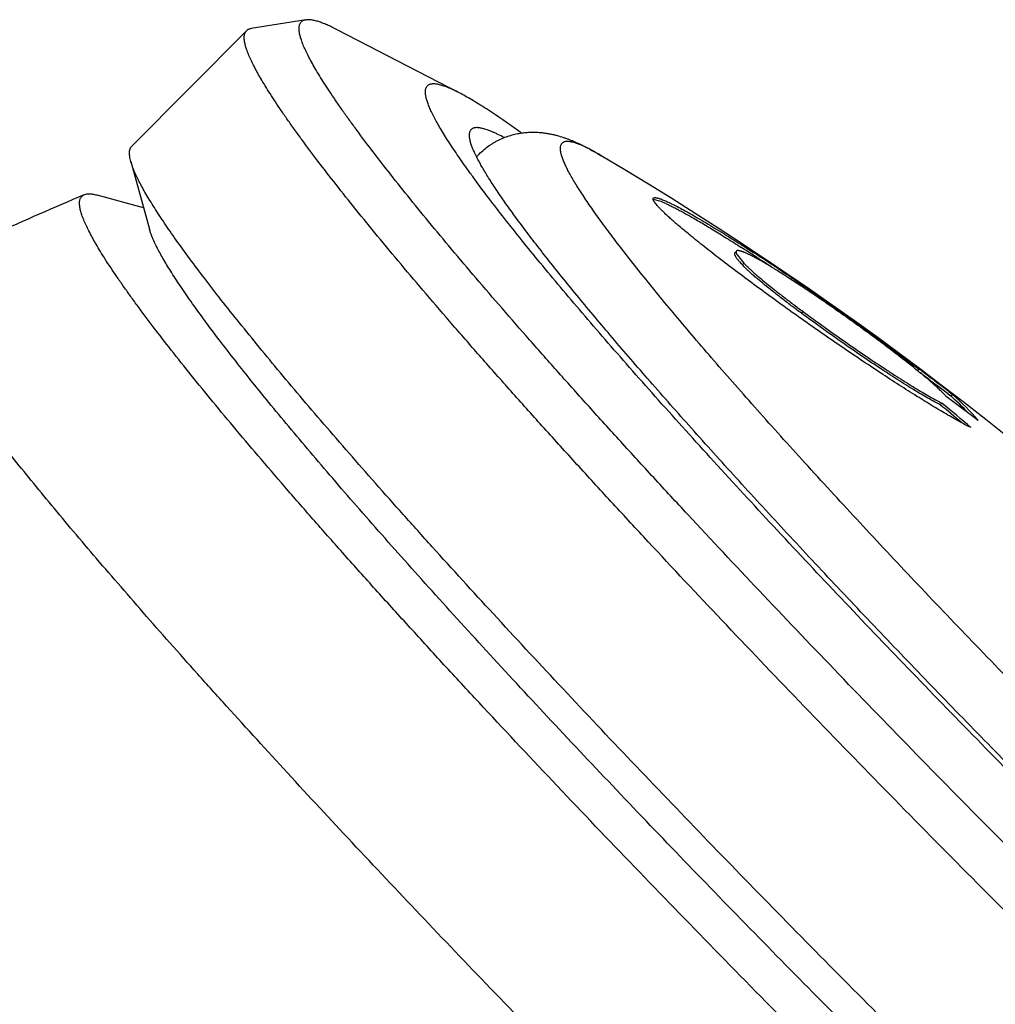
# Model space of a CAD drawing. Units: inches. Extents: x 0 to 11, y 0 to 8.5.
# Drawn here: x 7.6 to 8, y 2.9 to 3.3 of the extents above; entities that cross this region are included whole.
import ezdxf

# ---------------------------------------------------------------- set-up
doc = ezdxf.new("R2010")
doc.units = ezdxf.units.IN
doc.header["$LTSCALE"] = 0.605
doc.header["$MEASUREMENT"] = 0
doc.layers.get('0').update_dxf_attribs({"linetype": 'CONTINUOUS'})

msp = doc.modelspace()

# ---------------------------------------------------------------- linework, layer by layer
at = {"color": 7, "linetype": 'Continuous'}
for p, q in [((7.7345168956, 3.3086566331), (7.7106483014, 3.3048578085)), ((7.658495831000001, 3.2535033908), (7.708625173, 3.3039088593)), ((7.8015044642, 3.2767992136), (7.748244033, 3.3043275371)), ((7.809163138300001, 3.2486857025), (7.8081772691, 3.2507279939)), ((7.658061049500001, 3.2468768873), (7.6662186767, 3.2173226497)), ((7.6377075048, 3.232252853), (7.6366956025, 3.2315830806)), ((7.6636697078, 3.2265572997), (7.6433196177, 3.2320542556)), ((7.8861938483, 3.2303267278), (7.8883870423, 3.2298596311)), ((7.9218173446, 3.2069993622), (7.9225348835, 3.2077208535)), ((7.9225348914, 3.2077208615), (7.922504554600001, 3.2076871444)), ((7.9298987301, 3.2071469761), (7.9300990311, 3.2070169785)), ((7.922963310399999, 3.2059352823), (7.9257610385, 3.2025000326)), ((7.925043919, 3.201778963), (7.9257610385, 3.2025000326)), ((7.946372184099999, 3.1953562798), (7.9468825389, 3.1958694458)), ((7.9509458289, 3.1805737701), (7.9516604173, 3.1812922946)), ((7.9955466829, 3.1603433192), (7.9959826494, 3.1607816872)), ((7.9959826494, 3.1607816872), (8.0023998169, 3.156141117)), ((8.001688655499999, 3.1554260382), (8.0023998169, 3.156141117)), ((8.006696140499999, 3.1516535517), (8.0099305281, 3.1491999418)), ((8.0090343367, 3.1511351008), (8.0106410504, 3.1499143601)), ((8.0146272842, 3.1456131443), (8.0161518026, 3.1444428031)), ((8.0149652634, 3.1453539436), (8.0161518026, 3.1444428031)), ((8.0153374437, 3.1463272086), (8.016861844500001, 3.1451567561)), ((8.0161518026, 3.1444428031), (8.016861844500001, 3.1451567561)), ((8.0115666005, 3.1406124652), (8.0122757009, 3.1413254716))]:
    msp.add_line(p, q, dxfattribs=at)
for centre, radius, start, end in [((7.8329889234, 3.2273652113), 0.0321553201, 135.1568764859, 138.0437170883), ((7.072133254, 1.9158559073), 1.5506700155, 31.0029620986, 59.311771459), ((8.1614633733, 1.982422944), 1.3551365931, 112.7366931285, 116.3480836851), ((7.4925764599, 2.5336680335), 0.8020130964, 57.218325687, 57.4119415245), ((7.4672198609, 2.4942705188), 0.848865216, 57.0149575945, 57.21920729680001), ((7.420734742400001, 2.4227241534), 0.9341866501, 56.3953662642, 57.0124410562), ((7.383295976, 2.3655527436), 1.003521619, 55.8328704876, 56.9832507), ((7.2566578354, 2.1780344708), 1.2297954123, 53.0457040177, 55.85761635830001), ((7.070678859199999, 1.9144232661), 1.5524068939, 52.810580298, 53.1173302328), ((7.0706839572, 1.9144287998), 1.5514006233, 52.89097310530001, 53.0892848575), ((7.0706713919, 1.9144122595), 1.5514213952, 52.5227883599, 52.7410407702), ((7.070667443500001, 1.9144082554), 1.5524257523, 52.5179975393, 52.73610603880001), ((7.1505172778, 1.9800191108), 1.4495845763, 52.7420395466, 53.43279187899999), ((7.939792031100001, 3.0578087664), 0.1154827737, 43.2830868265, 48.6068499873), ((7.9402900858, 3.0583303953), 0.1157672284, 40.6656701386, 48.5910808932), ((7.1795088263, 2.1385467022), 1.3024806843, 49.75287233560001, 50.29571008910001), ((7.179549673099999, 2.1386164516), 1.3034024767, 49.561121582, 50.2911738553)]:
    msp.add_arc(centre, radius, start, end, dxfattribs=at)
for points, knots in [([(8.4603619616, 2.5839069055), (8.460252179600001, 2.5837965189), (8.4600103669, 2.5835911114), (8.4595942345, 2.583341202), (8.4591236252, 2.5831475374), (8.4585992848, 2.5830097377), (8.458021411499999, 2.5829272372), (8.457390017, 2.5828996648), (8.4567050245, 2.582926775), (8.455966364, 2.5830084048), (8.455173997100001, 2.5831444764), (8.4543279253, 2.5833349586), (8.4534281682, 2.5835798157), (8.4521136769, 2.5839925166), (8.4503373072, 2.5846526181), (8.4480576524, 2.5856361934), (8.445566577100001, 2.5868354218), (8.4428654374, 2.5882497827), (8.4399556809, 2.5898786881), (8.4368390305, 2.591721369), (8.4335173148, 2.5937768379), (8.4299925036, 2.5960439433), (8.4262667385, 2.5985214285), (8.4223422484, 2.6012078418), (8.4182213771, 2.6041015885), (8.412320361, 2.6083406077), (8.4044773221, 2.6141520143), (8.3945426607, 2.6217597481), (8.3838892673, 2.6301468234), (8.372542876799999, 2.6392932337), (8.3605308996, 2.6491772121), (8.3478823286, 2.6597750988), (8.334627682899999, 2.6710614743), (8.3207989334, 2.6830092501), (8.3064294308, 2.6955897235), (8.2915538136, 2.7087726313), (8.276207946900001, 2.7225262641), (8.2604288043, 2.7368175223), (8.2385870766, 2.7567959843), (8.2105001066, 2.7828524638), (8.1761054149, 2.815304964), (8.1409410632, 2.8490114596), (8.1053457961, 2.8836475275), (8.0696624788, 2.918879802), (8.034234723500001, 2.9543690462), (7.9994036495, 2.9897735165), (7.965504500800001, 3.0247521843), (7.9328635564, 3.0589680919), (7.9066531853, 3.0869115071), (7.886555045700001, 3.1086431614), (7.872177326599999, 3.1243435625), (7.8583396047, 3.1396136475), (7.8450751824, 3.154416625), (7.832415965599999, 3.168716805), (7.8203924072, 3.1824797153), (7.8090333927, 3.1956721637), (7.798366186, 3.2082623286), (7.7884163736, 3.2202198308), (7.7792077743, 3.2315158079), (7.7707623053, 3.2421229694), (7.763100114199999, 3.2520156908), (7.7572457125, 3.2598266887), (7.7529743423, 3.2657043304), (7.750058002899999, 3.2698092438), (7.7473500725, 3.273718918), (7.7448521587, 3.2774310178), (7.7425657253, 3.2809433223), (7.7404920409, 3.284253697), (7.7386322676, 3.2873601784), (7.736987403200001, 3.2902609432), (7.735558226, 3.2929542729), (7.7343453319, 3.2954387231), (7.7333492491, 3.2977129406), (7.7326793998, 3.2994856576), (7.732259484400001, 3.300797862), (7.7320096885, 3.3016962604), (7.731814561699999, 3.3025412732), (7.7316741396, 3.3033328807), (7.731588453500001, 3.3040710816), (7.731557581000001, 3.3047559148), (7.7315816846, 3.3053874513), (7.731661009500001, 3.305965769), (7.7317959269, 3.3064908585), (7.7319870034, 3.3069625245), (7.7322346232, 3.3073800234), (7.732438699299999, 3.3076229608), (7.7325484812, 3.3077333475)], [0, 0, 0, 0, 0.0004507062, 0.0009135686999999999, 0.0013997679, 0.0019189651, 0.002479104, 0.0030865126, 0.003746136, 0.0044617977, 0.0052364632, 0.0060724447, 0.0069715583, 0.0079352388, 0.0100602625, 0.0124541084, 0.0151206899, 0.0180622356, 0.0212797569, 0.0247735596, 0.0285432132, 0.0325877499, 0.0369059039, 0.0414959217, 0.0463557596, 0.05148319389999999, 0.0625300999, 0.0746136709, 0.0877073743, 0.1017817063, 0.1168044671, 0.1327408232, 0.149553477, 0.167202922, 0.1856475117, 0.2048434929, 0.2247452769, 0.2453055476, 0.2664752666, 0.3104395008, 0.3562182179, 0.403373604, 0.4514543218, 0.5, 0.5485456782, 0.596626396, 0.6437817821, 0.6895604992000001, 0.7335247334, 0.7546944524, 0.7752547231, 0.7951565071, 0.8143524883, 0.832797078, 0.850446523, 0.8672591768000001, 0.8831955329000001, 0.8982182937000001, 0.9122926256999999, 0.9253863291, 0.9374699001000001, 0.9485168061, 0.9536442404000001, 0.9585040783, 0.9630940961, 0.9674122501000001, 0.9714567868, 0.9752264404000001, 0.9787202431, 0.9819377644, 0.9848793101000001, 0.9875458916, 0.9899397375, 0.9920647612000001, 0.9930284417, 0.9939275553, 0.9947635368000001, 0.9955382023, 0.996253864, 0.9969134874, 0.9975208959999999, 0.9980810349, 0.9986002320999999, 0.9990864313, 0.9995492937999999, 1, 1, 1, 1]), ([(7.7345169279, 3.3086566008), (7.7343176118, 3.3086248683), (7.7339364326, 3.3085417427), (7.7334043537, 3.3083443017), (7.732937524700001, 3.3080787848), (7.7326690554, 3.3078545858), (7.7325484812, 3.3077333475)], [0, 0, 0, 0, 0.2740738735, 0.528097325, 0.7678036753, 1, 1, 1, 1]), ([(7.748244044700001, 3.3043275251), (7.7474771975, 3.3047238825), (7.7460008952, 3.3054618661), (7.743853710800001, 3.3064463426), (7.741877253099999, 3.3072568857), (7.7400722914, 3.3078932863), (7.738668628099999, 3.3082908264), (7.737632959299999, 3.3085146366), (7.7369252665, 3.3086329909), (7.736260776799999, 3.3087074839), (7.7354621786, 3.3087466827), (7.7348824939, 3.3087148014), (7.7345169279, 3.3086566008)], [0, 0, 0, 0, 0.1777141821, 0.3397266915, 0.4861913965999999, 0.6173464281000001, 0.7335551942, 0.7862349584999999, 0.8354153844, 0.8812173583, 0.9237920244, 1, 1, 1, 1]), ([(8.4566689444, 2.5599629499), (8.456556111, 2.5598494949), (8.456307576799999, 2.5596383779), (8.4558798776, 2.5593815221), (8.4553961873, 2.5591824744), (8.4548572723, 2.5590408444), (8.4542633365, 2.5589560507), (8.4536143917, 2.558927712), (8.452910359199999, 2.5589555757), (8.4521511669, 2.5590394745), (8.4513367754, 2.5591793283), (8.450467186200001, 2.5593751051), (8.4495424195, 2.5596267683), (8.4481913906, 2.5600509406), (8.4463656454, 2.5607293905), (8.444022623099999, 2.5617403043), (8.441462315499999, 2.5629728704), (8.4392029682, 2.5641558703), (8.437287034, 2.5652097901), (8.4352143404, 2.5663851455), (8.4324921672, 2.567994637), (8.4290781253, 2.570107223), (8.4254553372, 2.5724373498), (8.4216260112, 2.5749836976), (8.4175924359, 2.5777447828), (8.413357021, 2.5807189639), (8.4072919803, 2.5850758108), (8.3992309365, 2.5910487512), (8.3890201314, 2.5988679495), (8.3780706165, 2.6074881518), (8.3664088419, 2.6168887955), (8.3540629799, 2.6270475088), (8.3410628295, 2.6379399742), (8.327439757899999, 2.6495400656), (8.3132266248, 2.6618199415), (8.298457707699999, 2.6747501016), (8.283168608099999, 2.6882994413), (8.2673961879, 2.7024353698), (8.251178448500001, 2.7171238676), (8.2287296086, 2.7376576506), (8.1998619336, 2.7644383955), (8.1645112077, 2.7977929448), (8.128369428200001, 2.8324363457), (8.0917847557, 2.8680351571), (8.0551095855, 2.9042467473), (8.0186970809, 2.9407224499), (7.982897843, 2.9771110223), (7.9480564341, 3.0130619565), (7.9145082026, 3.0482289289), (7.8875692885, 3.0769490588), (7.8669125013, 3.0992847658), (7.852135139400001, 3.115421575), (7.8379127844, 3.131116107), (7.824279664500001, 3.1463305479), (7.8112685722, 3.1610282153), (7.7989108072, 3.1751736793), (7.7872360578, 3.1887328248), (7.7762723455, 3.2016729456), (7.7660459683, 3.2139628184), (7.756581407000001, 3.2255727783), (7.747901187899999, 3.2364747763), (7.7400260186, 3.2466424756), (7.734008888099999, 3.2546705878), (7.729618791, 3.2607116043), (7.7266213891, 3.2649306179), (7.7238381887, 3.2689489654), (7.7212708444, 3.2727642463), (7.7189208524, 3.27637418), (7.7167895446, 3.2797765658), (7.715165124199999, 3.2824898568), (7.713978401, 3.2845560627), (7.7129139727, 3.2864661787), (7.7117185797, 3.2887189936), (7.7104719682, 3.2912724919), (7.7094481992, 3.2936099258), (7.7087597305, 3.2954319167), (7.7083281432, 3.2967805952), (7.708071404, 3.2977039655), (7.7078708534, 3.2985724662), (7.7077265282, 3.2993860772), (7.7076384603, 3.3001447971), (7.7076067297, 3.300848666), (7.7076315033, 3.3014977567), (7.707713033099999, 3.3020921493), (7.707851700700001, 3.3026318341), (7.7080480884, 3.3031166105), (7.708302591, 3.3035457142), (7.7085123395, 3.3037954043), (7.708625173, 3.3039088593)], [0, 0, 0, 0, 0.0004507061, 0.0009135686, 0.0013997677, 0.0019189648, 0.0024791037, 0.0030865122, 0.0037461355, 0.0044617971, 0.0052364624, 0.0060724439, 0.0069715574, 0.0079352377, 0.0100602611, 0.0124541067, 0.0151206878, 0.0180622331, 0.0196364992, 0.0212798214, 0.0247736237, 0.0285432767, 0.032587813, 0.0369059664, 0.0414959836, 0.0463558208, 0.0514832544, 0.0625301589, 0.0746137282, 0.08770742990000001, 0.10178176, 0.1168045188, 0.1327408727, 0.1495535243, 0.1672029668, 0.1856475541, 0.2048435327, 0.224745314, 0.245305582, 0.2664752981, 0.3104395264, 0.3562182373, 0.403373617, 0.4514543283, 0.5, 0.5485456717, 0.5966263829999999, 0.6437817627, 0.6895604736, 0.7335247019, 0.7546944179999999, 0.7752546859999999, 0.7951564673, 0.8143524459, 0.8327970332, 0.8504464757, 0.8672591273, 0.8831954812, 0.89821824, 0.9122925701000001, 0.9253862718000001, 0.9374698411, 0.9485167456, 0.9536441792, 0.9585040164, 0.9630940336, 0.967412187, 0.9714567233, 0.9752263763, 0.9787201786, 0.9803635008, 0.9819377669, 0.9848793122, 0.9875458933, 0.9899397389, 0.9920647623000001, 0.9930284426, 0.9939275560999999, 0.9947635376, 0.9955382029000001, 0.9962538645, 0.9969134878, 0.9975208963, 0.9980810351999999, 0.9986002323000001, 0.9990864314, 0.9995492939, 1, 1, 1, 1]), ([(7.7106483346, 3.3048577753), (7.7104434783, 3.3048251608), (7.7100517038, 3.3047397247), (7.7095048353, 3.3045367956), (7.709025030399999, 3.3042638984), (7.7087490986, 3.3040334675), (7.708625173, 3.3039088593)], [0, 0, 0, 0, 0.2740738735, 0.528097325, 0.7678036753, 1, 1, 1, 1]), ([(7.8015044713, 3.2767992062), (7.8006298111, 3.277251289), (7.7993444895, 3.2778878839), (7.7976540937, 3.2786507837), (7.7964900549, 3.2791393089), (7.7953907634, 3.2795618931), (7.7943563965, 3.2799184651), (7.7933871041, 3.2802089737), (7.792482983999999, 3.2804334073), (7.7916440643, 3.2805917572), (7.790870300599999, 3.2806839776), (7.790161567899999, 3.2807099408), (7.789517662100001, 3.2806693286), (7.7889384201, 3.2805616295), (7.788423890900001, 3.2803858914), (7.7879750766, 3.2801412001), (7.787718887400001, 3.2799300516), (7.7876047957, 3.2798153315)], [0, 0, 0, 0, 0.1987495933, 0.2894205913, 0.3743344523, 0.4535430619, 0.5271144616, 0.5951388202000001, 0.6577386186, 0.7150758465000001, 0.7673649194, 0.8148924765000001, 0.8580448626999999, 0.8973434508, 0.9334793973000001, 0.9673398977, 1, 1, 1, 1]), ([(8.432141936399999, 2.6388090327), (8.4320447164, 2.6387112772), (8.4318305727, 2.638529374), (8.4314620547, 2.6383080617), (8.4310452925, 2.6381365579), (8.430580946900001, 2.6380145255), (8.4300691939, 2.6379414632), (8.4295100432, 2.6379170408), (8.4289034261, 2.6379410473), (8.428249281, 2.6380133376), (8.4275475747, 2.6381338413), (8.4267983099, 2.6383025293), (8.4260015047, 2.6385193689), (8.4248374179, 2.638884845), (8.4232643009, 2.639469423), (8.4212454865, 2.6403404609), (8.4190394357, 2.6414024657), (8.416647361599999, 2.6426549996), (8.4140705414, 2.6440975281), (8.4113104932, 2.6457293633), (8.408368850499999, 2.6475496509), (8.4052473494, 2.6495573557), (8.401947881, 2.6517513611), (8.3984724347, 2.6541304005), (8.3948230733, 2.6566930448), (8.3895972468, 2.6604470302), (8.3826516108, 2.6655935027), (8.373853672300001, 2.6723307609), (8.3644192384, 2.6797581819), (8.3543711002, 2.687858063), (8.3437335345, 2.6966111224), (8.3325322104, 2.7059963942), (8.3207941585, 2.7159913829), (8.3085476955, 2.7265721014), (8.2958223512, 2.7377131177), (8.2826487864, 2.749387624), (8.2642364732, 2.7658896681), (8.2403533713, 2.7876388319), (8.210869237699999, 2.814991219), (8.1804099949, 2.8437305617), (8.1492691412, 2.8735803481), (8.1177466855, 2.904253369), (8.0861462422, 2.9354543626), (8.0547721347, 2.9668829386), (8.0239264203, 2.9982364285), (7.993906024099999, 3.0292128442), (7.964999799099999, 3.0595137592), (7.9374858651, 3.0888471983), (7.9156058369, 3.1126104693), (7.8990029009, 3.1309318572), (7.887256207, 3.1440410939), (7.876045457000001, 3.1567050474), (7.865397627, 3.1688932045), (7.8553383106, 3.1805761758), (7.8458916504, 3.1917257765), (7.8370802897, 3.2023151002), (7.8289253353, 3.2123185934), (7.821446202000001, 3.2217120853), (7.8146607175, 3.2304728825), (7.809476169500001, 3.2373901436), (7.8056935346, 3.2425952702), (7.8031108827, 3.2462304996), (7.800712788099999, 3.2496928252), (7.7985006915, 3.2529801919), (7.7964758703, 3.2560906174), (7.7946394513, 3.2590222167), (7.792992479500001, 3.2617732594), (7.791535818, 3.2643421167), (7.7902701631, 3.2667272744), (7.7891960563, 3.2689274582), (7.7883139419, 3.2709414574), (7.787720731499999, 3.2725113396), (7.787348866399999, 3.2736734013), (7.7871276531, 3.2744690032), (7.786954851900001, 3.2752173302), (7.786830495499999, 3.275918364), (7.786754612899999, 3.2765721021), (7.7867272746, 3.2771785781), (7.7867486251, 3.2777378546), (7.7868188752, 3.2782500012), (7.7869383551, 3.2787150101), (7.787107567000001, 3.2791327081), (7.7873268516, 3.2795024362), (7.7875075758, 3.279717576), (7.7876047957, 3.2798153315)], [0, 0, 0, 0, 0.0004507028, 0.0009135635000000001, 0.0013997624, 0.0019189601, 0.0024790997, 0.0030865083, 0.003746133, 0.0044617977, 0.0052364663, 0.0060724494, 0.0069715611, 0.0079352361, 0.0100602632, 0.0124541157, 0.0151206861, 0.018062239, 0.0212797679, 0.0247735559, 0.0285432215, 0.0325877652, 0.0369059017, 0.0414959355, 0.0463557772, 0.0514831945, 0.0625301189, 0.0746136996, 0.0877073851, 0.1017817247, 0.1168045124, 0.1327408496, 0.1495534985, 0.1672029816, 0.1856475578, 0.2048435259, 0.2247453464, 0.266475192, 0.3104394614, 0.3562181797, 0.4033735733, 0.4514543149, 0.5, 0.5485456851, 0.5966264267, 0.6437818203, 0.6895605386, 0.733524808, 0.7752546536, 0.7951564741, 0.8143524422, 0.8327970184000001, 0.8504465015, 0.8672591504, 0.8831954876000001, 0.8982182753, 0.9122926148999999, 0.9253863004, 0.9374698811, 0.9485168055, 0.9536442228, 0.9585040645, 0.9630940983, 0.9674122348, 0.9714567784999999, 0.9752264440999999, 0.9787202320999999, 0.981937761, 0.9848793139, 0.9875458843000001, 0.9899397368, 0.9920647639, 0.9930284389, 0.9939275506, 0.9947635337, 0.9955382023, 0.9962538670000001, 0.9969134917, 0.9975209003, 0.9980810399, 0.9986002376, 0.9990864365000001, 0.9995492972, 1, 1, 1, 1]), ([(7.8285994205, 3.2592823181), (7.8272378173, 3.2602697641), (7.8245815878, 3.262175656), (7.8206814052, 3.2649059665), (7.8169828178, 3.2674236252), (7.8134883753, 3.2697269068), (7.810200531, 3.2718143023), (7.8071215557, 3.2736844879), (7.804253580399999, 3.2753362321), (7.8023975979, 3.2763375788), (7.8015044713, 3.2767992062)], [0, 0, 0, 0, 0.1562653748, 0.303726651, 0.4423055169, 0.5719301346, 0.6925454912000001, 0.8041093848, 0.9065944821999999, 1, 1, 1, 1]), ([(7.8081772691, 3.2507279939), (7.807894385499999, 3.2513452025), (7.807383121699999, 3.2525211571), (7.8068373661, 3.2539786379), (7.806495906799999, 3.2550576788), (7.8062931379, 3.255796627), (7.806135204099999, 3.2564917919), (7.806022138099999, 3.2571431555), (7.8059539691, 3.2577507148), (7.8059307659, 3.2583144997), (7.8059526622, 3.2588345663), (7.8060198462, 3.2593109765), (7.806132623, 3.2597437184), (7.8062914491, 3.2601326273), (7.8064966287, 3.2604770975), (7.8066653734, 3.2606777072), (7.806756103300001, 3.2607689368)], [0, 0, 0, 0, 0.1918784743, 0.3622552554, 0.439540702, 0.5116663474, 0.5787481856000001, 0.6409327043, 0.6984063031000001, 0.7514077737999999, 0.8002448889, 0.8453150376, 0.8871249229000001, 0.9263091373000001, 0.9636376958, 1, 1, 1, 1]), ([(7.821123683200001, 3.2572488324), (7.8202129182, 3.2577394688), (7.8188750724, 3.2584321371), (7.817116079400001, 3.2592674668), (7.8159061963, 3.2598046776), (7.8147646408, 3.2602722032), (7.813691628300001, 3.2606699604), (7.8126873497, 3.2609978866), (7.811751935499999, 3.2612559529), (7.810885441900001, 3.2614441606), (7.8100878323, 3.2615624792), (7.8093589701, 3.261610805), (7.8086985999, 3.2615888245), (7.8081064677, 3.2614959861), (7.8075825086, 3.2613311913), (7.8071277761, 3.2610932485), (7.8068699784, 3.2608834392), (7.806756103300001, 3.2607689368)], [0, 0, 0, 0, 0.2009896007, 0.2925880351, 0.3782924208, 0.4581479985, 0.5322152812, 0.6005753175999999, 0.663339964, 0.7206611026, 0.7727423081, 0.8198594903, 0.8623904302, 0.9008551306999999, 0.9359583923, 0.9686254429000001, 1, 1, 1, 1]), ([(7.810189509, 3.2500401162), (7.8108773834, 3.2507317796), (7.8123091276, 3.2520464679), (7.814235631900001, 3.2535163503), (7.815837423, 3.2545757216), (7.817060237000001, 3.2553094559), (7.8183015275, 3.2559825941), (7.8199615376, 3.2567910018), (7.8220486082, 3.2576484537), (7.824557988, 3.2584471038), (7.8270163646, 3.2590236144), (7.829391874400001, 3.2594008454), (7.8316611179, 3.2596029261), (7.8338090879, 3.2596589202), (7.835830212999999, 3.2595950174), (7.8377250783, 3.2594336331), (7.8395007368, 3.2591982943), (7.841166674099999, 3.2589028092), (7.8427350782, 3.2585609109), (7.8446755449, 3.2580675072), (7.846518496900001, 3.2575035859), (7.8482786601, 3.256889506), (7.849536404199999, 3.2564163643), (7.850760861, 3.2559249321), (7.851959711799999, 3.2554168586), (7.853138841, 3.2548917574), (7.854691644, 3.2541685712), (7.8566171168, 3.2532180102), (7.858916955700001, 3.2520066569), (7.8612289541, 3.2507212721), (7.862768653200001, 3.2498252922), (7.863543936, 3.2493651357)], [0, 0, 0, 0, 0.0504416725, 0.1003509582, 0.1251256922, 0.1497175191, 0.1740674899, 0.1981183769, 0.2451684858, 0.2905933387, 0.3341490312, 0.3756138478, 0.4148647863, 0.451869334, 0.4866553833, 0.519373961, 0.5501656005, 0.5792452676, 0.6068378193999999, 0.6331526654999999, 0.6827619164000001, 0.7064308932, 0.7295441642, 0.7522416272, 0.7746514225, 0.7968694363, 0.8189827956, 0.8632236151999999, 0.9078899993, 0.9533809899, 1, 1, 1, 1]), ([(8.4067926796, 2.6975068987), (8.4067081586, 2.6974219122), (8.406521985700001, 2.6972637695), (8.4062016018, 2.6970713661), (8.4058392745, 2.6969222648), (8.4054355788, 2.6968161718), (8.4049906679, 2.6967526512), (8.4045045499, 2.6967314145), (8.403977164, 2.6967522824), (8.4034084587, 2.6968151343), (8.4027983976, 2.6969198862), (8.4018970012, 2.6971229112), (8.400666276799999, 2.6974897088), (8.3990746342, 2.698080964), (8.397319442799999, 2.6988383284), (8.395401550399999, 2.6997615851), (8.393321907899999, 2.7008505309), (8.3910816611, 2.7021046463), (8.388682109500001, 2.7035233364), (8.3861246862, 2.7051058708), (8.3834109018, 2.7068513484), (8.380542375900001, 2.7087587682), (8.3763957102, 2.7115973835), (8.370843409099999, 2.715549375), (8.3637664697, 2.7207928971), (8.3561176726, 2.7266502407), (8.347915501000001, 2.7331075145), (8.3391797939, 2.7401494513), (8.3299316397, 2.747759235), (8.3201933614, 2.7559186573), (8.3099884657, 2.7646081676), (8.2993415592, 2.7738068962), (8.2882783187, 2.7834927369), (8.2768254078, 2.7936423961), (8.2608179914, 2.8079890471), (8.2400543596, 2.8268974659), (8.2144212584, 2.8506772477), (8.1879404216, 2.8756628386), (8.1608669902, 2.9016138269), (8.1334618042, 2.9282805237), (8.1059888216, 2.9554062404), (8.078712602000001, 2.982729804), (8.0518957679, 3.0099880935), (8.0257964538, 3.0369185647), (8.0006657777, 3.0632617535), (7.976745549199999, 3.088763843), (7.9577233589, 3.1094232955), (7.9432889938, 3.1253516628), (7.9330765757, 3.1367486476), (7.9233301095, 3.1477585159), (7.914073035099999, 3.1583547321), (7.9053275993, 3.1685117414), (7.897114806599999, 3.1782050522), (7.8894543366, 3.1874112655), (7.8823645199, 3.1961081586), (7.8758622881, 3.204274736), (7.869963017100001, 3.2118912426), (7.8646806997, 3.218939272), (7.8606982685, 3.2244697807), (7.857836917899999, 3.2286007909), (7.8559137698, 3.2314587959), (7.8541534115, 3.2341629513), (7.852556852699999, 3.236711643), (7.851125003, 3.2391033653), (7.849858600599999, 3.2413366893), (7.8487582475, 3.2434103188), (7.847824469600001, 3.2453231107), (7.8470574751, 3.2470741153), (7.8464574858, 3.2486624861), (7.8460839332, 3.2498911771), (7.8458759598, 3.2507914446), (7.8457678583, 3.2514009211), (7.8457018834, 3.2519692726), (7.8456781189, 3.2524965359), (7.8456966849, 3.2529827632), (7.8457577606, 3.2534280163), (7.8458616345, 3.2538322887), (7.846008743300001, 3.2541954295), (7.8461993838, 3.2545168655), (7.8463565014, 3.2547039043), (7.846441022400001, 3.2547888908)], [0, 0, 0, 0, 0.0004506995, 0.0009135586, 0.0013997573, 0.001918956, 0.0024790967, 0.0030865057, 0.003746132, 0.0044618002, 0.0052364728, 0.0060724588, 0.007934891999999999, 0.0100599215, 0.0124537844, 0.0151203467, 0.0180619042, 0.0212794473, 0.0247732236, 0.0285428973, 0.0325874591, 0.0369055798, 0.0414956236, 0.0514827395, 0.0625297019, 0.0746132776, 0.087706962, 0.1017813483, 0.1168041346, 0.1327404691, 0.1495531682, 0.1672026566, 0.1856472299, 0.2048432466, 0.2247450806, 0.266474969, 0.310439263, 0.3562180442, 0.4033734794, 0.4514542636, 0.5, 0.5485457364, 0.5966265206, 0.6437819558, 0.689560737, 0.733525031, 0.7752549194, 0.7951567534, 0.8143527701000001, 0.8327973434, 0.8504468318, 0.8672595309000001, 0.8831958654000001, 0.8982186517, 0.912293038, 0.9253867224, 0.9374702981, 0.9485172605, 0.9585043764, 0.9630944201999999, 0.9674125409000001, 0.9714571027, 0.9752267764, 0.9787205526999999, 0.9819380958, 0.9848796532999999, 0.9875462156, 0.9899400785, 0.9920651079999999, 0.9939275412, 0.9947635271999999, 0.9955381998, 0.9962538679999999, 0.9969134943000001, 0.9975209033, 0.9980810440000001, 0.9986002426999999, 0.9990864414, 0.9995493005, 1, 1, 1, 1]), ([(7.8635428963, 3.2493656647), (7.8624387128, 3.2500209715), (7.8608182947, 3.250951299), (7.858689650800001, 3.2520886729), (7.857229320599999, 3.252826909), (7.8558544789, 3.2534775479), (7.8545655074, 3.2540404519), (7.853362751900001, 3.254515527), (7.8522464971, 3.2549026957), (7.8512169247, 3.2552019114), (7.8502740808, 3.2554131946), (7.8494178129, 3.2555365213), (7.848647710599999, 3.255571665), (7.8479631725, 3.255517947), (7.8473636047, 3.2553737694), (7.8468500659, 3.2551367737), (7.8465642103, 3.2549127573), (7.846441022400001, 3.2547888908)], [0, 0, 0, 0, 0.2063629191, 0.3002173049, 0.3878634239, 0.4693250888, 0.5446437132999999, 0.6138784938, 0.6771125185, 0.7344646867, 0.7861067365000001, 0.8322807483, 0.8733320328, 0.9097599884, 0.9422863852, 0.9719232537000001, 1, 1, 1, 1]), ([(7.658061046799999, 3.24687689), (7.657954915099999, 3.2472613956), (7.6577714153, 3.2479995777), (7.6575786569, 3.2490688437), (7.6574823754, 3.2500443336), (7.6574829482, 3.2509264073), (7.6575811671, 3.2517155324), (7.6577786331, 3.2524119713), (7.6580772915, 3.2530143418), (7.65834752, 3.2533542629), (7.658495831000001, 3.2535033908)], [0, 0, 0, 0, 0.1727808001, 0.329259755, 0.4702372558, 0.5968235449, 0.7105715425, 0.8136336243000001, 0.9088968579000001, 1, 1, 1, 1]), ([(8.3999155899, 2.5090863037), (8.399312936900001, 2.5092490915), (8.398045100800001, 2.5096464741), (8.39607005, 2.5103946898), (8.393910885599999, 2.5113299894), (8.3915686124, 2.5124521783), (8.3890442019, 2.5137609533), (8.386338845800001, 2.5152557819), (8.3834538727, 2.5169360679), (8.3803907256, 2.518801066), (8.3771509273, 2.5208498734), (8.373736127799999, 2.5230815306), (8.370148051000001, 2.5254949475), (8.3650031607, 2.5290448964), (8.358157484500001, 2.5339350527), (8.349476919099999, 2.5403668408), (8.3401522718, 2.5474900746), (8.3302025026, 2.5552904632), (8.3196478831, 2.563752426), (8.308509904, 2.5728589425), (8.2968112026, 2.5825916292), (8.28457558, 2.592930823), (8.271827912100001, 2.6038556058), (8.2585940965, 2.6153438431), (8.2449010198, 2.6273722461), (8.2257623218, 2.6443697689), (8.2009132259, 2.6667842434), (8.1701804097, 2.6950104704), (8.138327931900001, 2.7247481975), (8.1056145047, 2.7557562573), (8.0723058192, 2.7877831944), (8.0386723379, 2.8205691857), (8.0049871134, 2.8538481866), (7.971523577999999, 2.8873500977), (7.938553328899999, 2.9208029745), (7.906343906799999, 2.95393523), (7.8751566164, 2.986477833), (7.8452443688, 3.0181664777), (7.8168497489, 3.0487437805), (7.7942991138, 3.0734693763), (7.7771967165, 3.0925144163), (7.7650932775, 3.106141213), (7.7535325187, 3.1193117228), (7.7425378764, 3.1319991874), (7.7321316269, 3.144177831), (7.7223348248, 3.1558228932), (7.7131672636, 3.1669106812), (7.7046474507, 3.177418659), (7.6967925247, 3.1873254297), (7.689618177000001, 3.1966108076), (7.683138802699999, 3.2052559115), (7.6782111161, 3.2120746222), (7.674632959299999, 3.2171999347), (7.6721998692, 3.2207747002), (7.669949487699999, 3.2241771894), (7.667882914700001, 3.2274056845), (7.666001118600001, 3.2304585408), (7.6643050104, 3.2333342404), (7.6627953436, 3.2360313444), (7.6614727214, 3.2385485276), (7.6603376831, 3.2408846012), (7.6593905371, 3.2430385952), (7.658631483500001, 3.2450095062), (7.6582271425, 3.2462751403), (7.658061046799999, 3.24687689)], [0, 0, 0, 0, 0.0017815228, 0.0037883421, 0.006025059100000001, 0.0084946788, 0.0111989966, 0.0141388854, 0.0173146898, 0.0207262495, 0.0243729117, 0.0282537947, 0.0323677485, 0.0367132683, 0.0460922005, 0.0563752328, 0.067544249, 0.0795785913, 0.09245551169999999, 0.1061502819, 0.1206361538, 0.1358847074, 0.1518658267, 0.1685477139, 0.1858971691, 0.2038795207, 0.24159742, 0.2813988543, 0.3229636823, 0.3659570617, 0.410032322, 0.454833841, 0.5, 0.545166159, 0.5899676779999999, 0.6340429383, 0.6770363177, 0.7186011456999999, 0.75840258, 0.7961204793000001, 0.8141028309, 0.8314522861, 0.8481341733, 0.8641152926000001, 0.8793638462000001, 0.8938497181, 0.9075444883, 0.9204214087, 0.9324557509999999, 0.9436247672, 0.9539077995, 0.9632867317, 0.9676322515000001, 0.9717462053, 0.9756270883, 0.9792737505, 0.9826853101999999, 0.9858611145999999, 0.9888010034, 0.9915053212, 0.9939749409, 0.9962116579000001, 0.9982184772, 1, 1, 1, 1]), ([(8.4008943548, 2.6601960516), (8.400251063999999, 2.6605165918), (8.3989221082, 2.6612045077), (8.3968779771, 2.6623284466), (8.3947058316, 2.6635845169), (8.3924066544, 2.6649722316), (8.3899814378, 2.6664910026), (8.3864836596, 2.6687531029), (8.381808327, 2.6719102864), (8.3758569258, 2.6761120241), (8.3694307081, 2.6808177785), (8.3625411206, 2.6860193162), (8.355200544099999, 2.691707623), (8.3474220662, 2.6978726715), (8.3392196204, 2.7045035892), (8.3306078579, 2.7115886274), (8.3216021534, 2.7191152116), (8.312218601, 2.7270699575), (8.29896618, 2.7384513449), (8.2815932872, 2.7536447564), (8.259905248799999, 2.7730029982), (8.2371455876, 2.7936878436), (8.2134767683, 2.8155520178), (8.1890677345, 2.83843987), (8.1640926625, 2.8621883373), (8.1387297348, 2.8866281811), (8.113159878200001, 2.9115851813), (8.0875654679, 2.9368814058), (8.0621290322, 2.962336475), (8.0370319505, 2.9877688543), (8.0124531541, 3.0129971486), (7.9885678544, 3.0378413909), (7.9655462659, 3.0621243309), (7.9435524062, 3.0856726908), (7.9227428516, 3.1083183845), (7.903265767000001, 3.1298997588), (7.887977153600001, 3.1471889304), (7.876523141, 3.1603786322), (7.8685169702, 3.1697183468), (7.8609410302, 3.1786825711), (7.8538087936, 3.1872552848), (7.847132919, 3.1954211824), (7.840925235399999, 3.2031656777), (7.8351966919, 3.2104748969), (7.8299573874, 3.2173358079), (7.825216404, 3.2237360794), (7.820982037999999, 3.2296643102), (7.8177992201, 3.2343222295), (7.815517940199999, 3.237807529), (7.8139858702, 3.2402243663), (7.812585546799999, 3.2425158858), (7.8113175636, 3.2446810989), (7.810182413, 3.2467190252), (7.8094872074, 3.2480441821), (7.809163138300001, 3.2486857025)], [0, 0, 0, 0, 0.0025748779, 0.0053602908, 0.0083565066, 0.0115634826, 0.014980786, 0.0186076614, 0.0264862324, 0.0351896712, 0.0447057457, 0.0550198393, 0.0661156058, 0.0779746969, 0.0905772877, 0.1039019482, 0.1179257616, 0.1326245538, 0.147972677, 0.1805086519, 0.2153057107, 0.2521188951, 0.2906883684, 0.3307414044, 0.3719944689, 0.4141552482, 0.456924866, 0.5, 0.543075134, 0.5858447518, 0.6280055311, 0.6692585956, 0.7093116316, 0.7478811048999999, 0.7846942893000001, 0.8194913481, 0.852027323, 0.8673754462000001, 0.8820742384, 0.8960980518, 0.9094227123, 0.9220253031, 0.9338843942, 0.9449801606999999, 0.9552942543, 0.9648103288, 0.9735137676000001, 0.9813923386, 0.985019214, 0.9884365173999999, 0.9916434934, 0.9946397092, 0.9974251220999999, 1, 1, 1, 1]), ([(8.3847393739, 2.4876371712), (8.3846265405, 2.4875237162), (8.3843780063, 2.4873125993), (8.383950307100001, 2.4870557434), (8.3834666167, 2.4868566958), (8.3829277017, 2.4867150658), (8.3823337659, 2.4866302721), (8.3816848212, 2.4866019333), (8.3809807888, 2.486629797), (8.3802215966, 2.4867136957), (8.3794072052, 2.4868535495), (8.378537616000001, 2.4870493263), (8.3776128493, 2.4873009895), (8.3762618202, 2.487725162), (8.3744360747, 2.488403612), (8.3720930523, 2.4894145258), (8.3695327449, 2.4906470917), (8.3672733978, 2.4918300914), (8.3653574639, 2.4928840111), (8.3632847704, 2.4940593665), (8.360562596900001, 2.4956688582), (8.3571485545, 2.4977814445), (8.3535257662, 2.5001115714), (8.349696440299999, 2.5026579192), (8.3456628654, 2.5054190041), (8.341427450700001, 2.5083931851), (8.3353624099, 2.5127500322), (8.327301365599999, 2.5187229728), (8.3170905607, 2.526542171), (8.306141046, 2.535162373), (8.2944792711, 2.5445630171), (8.2821334094, 2.5547217302), (8.2691332591, 2.5656141952), (8.2555101873, 2.5772142871), (8.241297054299999, 2.5894941628), (8.2265281371, 2.6024243229), (8.2112390374, 2.6159736629), (8.195466617200001, 2.6301095913), (8.1792488776, 2.6447980892), (8.1568000394, 2.6653318709), (8.1279323631, 2.6921126167), (8.0925816374, 2.7254671659), (8.056439857400001, 2.7601105673), (8.019855185399999, 2.7957093782), (7.983180015, 2.8319209686), (7.9467675102, 2.8683966715), (7.9109682728, 2.9047852433), (7.876126863300001, 2.9407361781), (7.842578632, 2.9759031503), (7.815639716900001, 3.0046232815), (7.7949829311, 3.0269589866), (7.780205569, 3.0430957961), (7.765983214299999, 3.0587903281), (7.7523500939, 3.0740047691), (7.739339001699999, 3.0887024367), (7.7269812369, 3.1028479005), (7.7153064871, 3.1164070463), (7.7043427751, 3.1293471669), (7.694116398099999, 3.1416370394), (7.6846518365, 3.1532469996), (7.6759716177, 3.1641489974), (7.6680964484, 3.1743166966), (7.6620793176, 3.1823448092), (7.6576892203, 3.1883858259), (7.6546918186, 3.1926048392), (7.6519086185, 3.1966231862), (7.649341274299999, 3.2004384671), (7.6469912821, 3.2040484011), (7.644859974, 3.2074507873), (7.6432355534, 3.2101640785), (7.642048830199999, 3.2122302845), (7.640984402000001, 3.2141404002), (7.639789009199999, 3.2163932148), (7.638542397899999, 3.218946713), (7.6375186289, 3.221284147), (7.6368301601, 3.2231061382), (7.6363985726, 3.2244548168), (7.6361418334, 3.2253781872), (7.635941282799999, 3.2262466878), (7.6357969575, 3.2270602987), (7.6357088898, 3.2278190185), (7.635677159199999, 3.2285228873), (7.6357019328, 3.2291719779), (7.6357834627, 3.2297663705), (7.6359221302, 3.2303060553), (7.6361185179, 3.2307908318), (7.6363730205, 3.2312199355), (7.636582768999999, 3.2314696256), (7.6366956025, 3.2315830806)], [0, 0, 0, 0, 0.0004507061, 0.0009135686, 0.0013997678, 0.0019189649, 0.0024791038, 0.0030865122, 0.0037461354, 0.0044617969, 0.0052364621, 0.0060724435, 0.006971557, 0.0079352375, 0.0100602613, 0.0124541072, 0.0151206881, 0.0180622328, 0.0196364986, 0.0212798208, 0.0247736234, 0.0285432771, 0.0325878138, 0.0369059669, 0.0414959835, 0.0463558203, 0.0514832541, 0.0625301597, 0.074613729, 0.0877074293, 0.1017817597, 0.1168045208, 0.1327408712, 0.149553523, 0.1672029702, 0.1856475518, 0.2048435317, 0.2247453183, 0.2453055794, 0.2664752979, 0.3104395243, 0.3562182393, 0.4033736161, 0.4514543284, 0.5, 0.5485456716, 0.5966263839, 0.6437817607, 0.6895604756999999, 0.7335247021, 0.7546944206, 0.7752546817, 0.7951564683, 0.8143524482, 0.8327970298, 0.850446477, 0.8672591288, 0.8831954792, 0.8982182403, 0.9122925706999999, 0.9253862709999999, 0.9374698403, 0.9485167459, 0.9536441797, 0.9585040165000001, 0.9630940331, 0.9674121862, 0.9714567229000001, 0.9752263766, 0.9787201792, 0.9803635014000001, 0.9819377672, 0.9848793119, 0.9875458928, 0.9899397387000001, 0.9920647625, 0.9930284429999999, 0.9939275565000001, 0.9947635379, 0.9955382031000001, 0.9962538646, 0.9969134878, 0.9975208962000001, 0.9980810351, 0.9986002321999999, 0.9990864314, 0.9995492939, 1, 1, 1, 1]), ([(7.6433196151, 3.2320542583), (7.6430223826, 3.2321345464), (7.6424460936, 3.2322779659), (7.6416042033, 3.2324452556), (7.6408175446, 3.232556537), (7.640086236799999, 3.2326117801), (7.639409815800001, 3.2326107651), (7.6386129192, 3.2325373436), (7.6380473635, 3.2323952619), (7.6377075048, 3.232252853)], [0, 0, 0, 0, 0.1618840424, 0.3121315183, 0.4511263788, 0.5793594712, 0.697462198, 0.8062508401, 1, 1, 1, 1]), ([(7.9029580547, 3.21409733), (7.901581576799999, 3.2152180435), (7.8995853586, 3.2168655547), (7.8970318162, 3.2190323773), (7.895307851699999, 3.2205256335), (7.8937226355, 3.2219314568), (7.892280092899999, 3.2232463692), (7.8909838689, 3.2244671056), (7.8898372093, 3.2255905282), (7.888842889299999, 3.2266138236), (7.8880033361, 3.2275343468), (7.8874093437, 3.2282430382), (7.88701665, 3.2287587523), (7.8867759012, 3.2291004454), (7.8865751482, 3.2294149822), (7.8864144249, 3.2297022554), (7.8862936901, 3.2299622592), (7.8862128909, 3.2301952053), (7.886172151, 3.2304016532), (7.8861722458, 3.2305826389), (7.886215760900001, 3.230738241), (7.8862750679, 3.2308220905), (7.8863095475, 3.2308567601)], [0, 0, 0, 0, 0.221480753, 0.3229376849, 0.417869702, 0.5060604978000001, 0.5873055452, 0.6614125983, 0.7282208258, 0.7875909281, 0.8394216562000001, 0.8836492145, 0.9029137811, 0.9202879798, 0.9357898286, 0.9494531019, 0.9613324242, 0.9715156215999999, 0.9801482445, 0.9874759508, 0.9938989116, 1, 1, 1, 1]), ([(7.8863095475, 3.2308567601), (7.8863359036, 3.2308832613), (7.8863981376, 3.2309319048), (7.8865102186, 3.2309862588), (7.8866433873, 3.231024857), (7.886797597899999, 3.2310480414), (7.886972990599999, 3.2310560499), (7.8872502497, 3.2310458994), (7.8876512553, 3.2309902201), (7.8881937625, 3.2308675099), (7.8888204177, 3.2306850674), (7.889530512, 3.23044298), (7.8903232629, 3.2301413813), (7.891197618300001, 3.229780571), (7.8921523969, 3.22936094), (7.8931863235, 3.2288830652), (7.894724349, 3.2281420857), (7.8968318039, 3.227071476), (7.8995692132, 3.2256091966), (7.902583239199999, 3.2239345759), (7.9058578766, 3.2220564391), (7.9093759376, 3.2199845601), (7.913119165099999, 3.2177296569), (7.917068372, 3.2153032714), (7.9227004042, 3.2117817009), (7.9269907592, 3.209033717), (7.9298987301, 3.2071469761)], [0, 0, 0, 0, 0.0022420414, 0.0046897003, 0.007430685899999999, 0.0105275265, 0.0140233915, 0.0179480235, 0.0271559827, 0.0382546441, 0.05129144400000001, 0.06628798129999999, 0.0832470763, 0.1021625263, 0.1230217399, 0.1458038404, 0.1704847275, 0.225427495, 0.2875841483, 0.3566424929, 0.4322522362, 0.5140268129, 0.6015511296, 0.6943847028, 0.7920622037, 1, 1, 1, 1]), ([(7.8883870423, 3.2298596311), (7.888766031799999, 3.2297321412), (7.8895816614, 3.229428785), (7.890881435599999, 3.228884322), (7.892352807999999, 3.228214579), (7.893991434199999, 3.2274213242), (7.895792573600001, 3.2265067065), (7.897750984299999, 3.2254733025), (7.89986102, 3.2243240647), (7.9029687195, 3.222585488), (7.907181567899999, 3.2201444297), (7.9125883836, 3.2169000525), (7.9184358113, 3.2132893611), (7.922460870399999, 3.2107429468), (7.9245368561, 3.2094159323)], [0, 0, 0, 0, 0.0288455514, 0.0627452892, 0.1016427803, 0.1454532757, 0.1940683985, 0.2473612136, 0.3051889953, 0.3673938926, 0.5042424128999999, 0.6564132413, 0.8222574409000001, 1, 1, 1, 1]), ([(8.3703169872, 2.5170814633), (8.3697450059, 2.5172359661), (8.368541695700001, 2.517613124), (8.366667163999999, 2.5183232597), (8.3646178891, 2.5192109577), (8.362394824299999, 2.5202760336), (8.359998892, 2.5215181995), (8.3574312232, 2.5229369497), (8.354693079, 2.5245317185), (8.351785829199999, 2.5263017985), (8.3487109187, 2.5282463329), (8.3454699133, 2.5303644114), (8.3420644492, 2.5326549991), (8.3371814047, 2.5360242756), (8.3306841352, 2.5406655502), (8.322445362, 2.5467699963), (8.3135952869, 2.5535306976), (8.304151905, 2.5609340901), (8.2941344565, 2.5689653865), (8.283563337999999, 2.5776084324), (8.2724600347, 2.58684578), (8.260847136799999, 2.5966587669), (8.2487482536, 2.6070275395), (8.236187964700001, 2.6179310902), (8.2231917888, 2.629347315), (8.2050271426, 2.6454797597), (8.1814427268, 2.6667534628), (8.1522740377, 2.6935431339), (8.1220426718, 2.7217673778), (8.0909941749, 2.7511973012), (8.0593807137, 2.7815942477), (8.0274589881, 2.8127116156), (7.9954881524, 2.8442969026), (7.9637277226, 2.8760937546), (7.9324354746, 2.9078440675), (7.9018653305, 2.939290078), (7.8722652984, 2.9701764446), (7.8438754161, 3.0002523156), (7.8169259224, 3.029273406), (7.7955229885, 3.0527406072), (7.779291006799999, 3.0708163621), (7.7678035648, 3.0837496313), (7.7568311835, 3.0962498364), (7.746396106900001, 3.1082915801), (7.7365194772, 3.1198503991), (7.7272212773, 3.1309027931), (7.7185202935, 3.1414262749), (7.7104340913, 3.1513994555), (7.702978937, 3.1608020272), (7.696169723300001, 3.1696148315), (7.6900201128, 3.1778199481), (7.685343218, 3.1842916246), (7.6819471692, 3.1891560876), (7.6796379095, 3.192548917799999), (7.6775020598, 3.1957782394), (7.6755406639, 3.198842422), (7.6737546407, 3.2017399048), (7.6721448551, 3.2044692474), (7.670712021799999, 3.2070290841), (7.6694567135, 3.2094181569), (7.6683794422, 3.2116353376), (7.667480500599999, 3.2136797053), (7.6667600787, 3.2155503079), (7.6663763165, 3.2167515282), (7.6662186741, 3.2173226522)], [0, 0, 0, 0, 0.0017815227, 0.0037883417, 0.0060250586, 0.0084946784, 0.0111989965, 0.0141388855, 0.0173146899, 0.0207262491, 0.0243729109, 0.0282537939, 0.0323677481, 0.0367132684, 0.0460922002, 0.0563752316, 0.0675442487, 0.07957859099999999, 0.09245551029999999, 0.1061502811, 0.1206361535, 0.1358847064, 0.1518658254, 0.1685477132, 0.185897169, 0.2038795192, 0.2415974211, 0.2813988516, 0.3229636831, 0.3659570638, 0.4100323175, 0.4548338446, 0.5, 0.5451661554, 0.5899676825, 0.6340429362, 0.6770363169, 0.7186011484, 0.7584025789, 0.7961204808, 0.8141028309999999, 0.8314522868, 0.8481341746, 0.8641152936, 0.8793638465000001, 0.8938497189, 0.9075444897, 0.920421409, 0.9324557512999999, 0.9436247684000001, 0.9539077998000001, 0.9632867316, 0.9676322519, 0.9717462061, 0.9756270891, 0.9792737509, 0.9826853101, 0.9858611145, 0.9888010034999999, 0.9915053215999999, 0.9939749414, 0.9962116583, 0.9982184773, 1, 1, 1, 1]), ([(8.0249840917, 3.1306339212), (8.0242553138, 3.1309927159), (8.022718047, 3.1317753364), (8.020306165900001, 3.1330630997), (8.017661563899999, 3.13452917), (8.0147950551, 3.1361675124), (8.011718142000001, 3.1379714971), (8.007219321000001, 3.1406672488), (8.0011705376, 3.1443977743), (7.993480207799999, 3.1492824082), (7.9852793674, 3.1546215108), (7.9766914165, 3.1603341303), (7.9678439063, 3.1663349939), (7.9588668773, 3.1725355214), (7.9498913474, 3.1788449935), (7.941047939600001, 3.1851715314), (7.9324656309, 3.1914229871), (7.9242704829, 3.1975078213), (7.916584316000001, 3.203335978), (7.9095230724, 3.2088200271), (7.905062558200001, 3.2123838659), (7.9029580547, 3.21409733)], [0, 0, 0, 0, 0.0164654547, 0.0349622934, 0.0554181508, 0.0777549998, 0.1018851845, 0.1277145402, 0.1840622487, 0.2459300926, 0.3123785613, 0.3824131874, 0.4549986127, 0.5290726957999999, 0.6035599396, 0.6773829898999999, 0.7494725586, 0.8187775863, 0.8842771761, 0.9449909575, 1, 1, 1, 1]), ([(7.922504554600001, 3.2076871444), (7.9224743566, 3.207649968), (7.9224241183, 3.207561407), (7.9223907611, 3.2074035999), (7.922395786, 3.2072210916), (7.9224376403, 3.2070134842), (7.9225158524, 3.2067800343), (7.9226303563, 3.2065203653), (7.9227811755, 3.2062343571), (7.922898858200001, 3.2060379786), (7.922963310399999, 3.2059352823)], [0, 0, 0, 0, 0.07554580450000001, 0.1574009933, 0.2514430525, 0.3615995847, 0.4903104338, 0.6390574766, 0.808758944, 1, 1, 1, 1]), ([(7.929004843, 3.205761705), (7.928567639600001, 3.2059795106), (7.9277407622, 3.2063804773), (7.9265638188, 3.2069101281), (7.9256687002, 3.2072735414), (7.9250246867, 3.2075052759), (7.9245992879, 3.207643461), (7.924210961900001, 3.2077535055), (7.923859864400001, 3.207835391), (7.9235460854, 3.2078891442), (7.9232696008, 3.2079147817), (7.9230302078, 3.207912268), (7.92282739, 3.2078812566), (7.922660671799999, 3.2078209117), (7.9225707475, 3.2077569018), (7.922534886, 3.2077208517)], [0, 0, 0, 0, 0.2113750682, 0.3976248829, 0.5584318151, 0.6292791694, 0.6937726522, 0.7519514827, 0.8038912158, 0.8497142888, 0.8896130059, 0.9238962497, 0.9530760666, 0.9779952341, 1, 1, 1, 1]), ([(7.9218173625, 3.206999349), (7.921788025, 3.2069698499), (7.9217363648, 3.2069010006), (7.9216893173, 3.2067757875), (7.9216722843, 3.2066308754), (7.9216840224, 3.2064667228), (7.921723805499999, 3.206282955), (7.9217914312, 3.2060792517), (7.921886865, 3.2058554375), (7.9219644224, 3.2057019347), (7.922007425399999, 3.2056217616)], [0, 0, 0, 0, 0.0846136837, 0.172318046, 0.2689925284, 0.3790778955, 0.5055763674, 0.6504466978, 0.8149701298, 1, 1, 1, 1]), ([(7.922007425399999, 3.2056217616), (7.922072489600001, 3.2055004586), (7.9222210991, 3.2052463177), (7.922479213, 3.2048535795), (7.9227866261, 3.2044253105), (7.9232855802, 3.2037769156), (7.9240353926, 3.2028830364), (7.9246872759, 3.2021626728), (7.925043919, 3.201778963)], [0, 0, 0, 0, 0.0841349119, 0.1798090075, 0.2871643627, 0.4062796026, 0.6798076724, 1, 1, 1, 1]), ([(8.0088032064, 3.1494711823), (8.0082896442, 3.1499290032), (8.0072006331, 3.150882575), (8.005469317200001, 3.1523575291), (8.0035658207, 3.153942306), (8.0007219439, 3.1562637311), (7.9968110433, 3.1593730494), (7.991737181, 3.163298591), (7.9862446777, 3.1674498403), (7.9804374376, 3.1717481425), (7.9744241326, 3.1761129027), (7.9683167002, 3.180462811), (7.9622287337, 3.1847169419), (7.956273938, 3.1887958551), (7.9505646175, 3.1926227413), (7.9452099545, 3.1961244927), (7.941007732899999, 3.1987932438), (7.9378988913, 3.2007111438), (7.935792492000001, 3.2019821694), (7.933847864700001, 3.2031252388), (7.9320749177, 3.2041345672), (7.930482958400001, 3.2050049122), (7.9294768543, 3.2055265588), (7.929004843, 3.205761705)], [0, 0, 0, 0, 0.0211079431, 0.0444072056, 0.0697775406, 0.0970966434, 0.1570340925, 0.2230578595, 0.2939091068, 0.3682562404999999, 0.4447155527, 0.5218714778, 0.598297395, 0.6725746614, 0.7433118145000001, 0.8091647929000001, 0.8688620359999999, 0.8960318861, 0.9212327564, 0.9443387309000001, 0.9652351978, 0.9838211393, 1, 1, 1, 1]), ([(7.9509458289, 3.1805737701), (7.949468071699999, 3.1816634602), (7.946587608500001, 3.1838094242), (7.942417173, 3.1869868624), (7.938532128099999, 3.1900212662), (7.9349883312, 3.1928692622), (7.9322822828, 3.1951191125), (7.9303295522, 3.1967978056), (7.929028445599999, 3.1979446983), (7.9278482326, 3.1990159158), (7.9267933688, 3.2000073768), (7.9258680012, 3.2009152229), (7.925302990900001, 3.2015002294), (7.925043919, 3.201778963)], [0, 0, 0, 0, 0.1643948095, 0.3216026733, 0.4694229486, 0.6057595874, 0.7286522590000001, 0.7844923301000001, 0.8363187887000001, 0.8839408437999999, 0.9271945723999999, 0.9659280676, 1, 1, 1, 1]), ([(7.9257610385, 3.2025000326), (7.9260200814, 3.202221275), (7.926585029, 3.201636216), (7.9275102961, 3.2007282828), (7.9285650464, 3.1997367225), (7.9297451339, 3.1986653934), (7.9310461039, 3.1975183771), (7.9329986325, 3.1958394973), (7.9357044082, 3.1935893847), (7.9392478587, 3.1907410404), (7.943132535499999, 3.1877062494), (7.9473025872, 3.1845283911), (7.9501827913, 3.1823821351), (7.9516604173, 3.1812922946)], [0, 0, 0, 0, 0.0340720949, 0.0728056689, 0.1160594063, 0.1636814153, 0.2155077896, 0.271347754, 0.3942402051, 0.5305766939, 0.6783969518, 0.8356049451, 1, 1, 1, 1]), ([(7.8470605464, 2.8529065066), (7.8364085221, 2.863824137), (7.8154336926, 2.8854607491), (7.784650589, 2.9176478115), (7.7550795889, 2.9490138084), (7.7269319476, 2.9793343417), (7.7045107263, 3.0038979201), (7.6874419511, 3.022868936), (7.6753072269, 3.036493329), (7.663671438300001, 3.0497000596), (7.6525553845, 3.0624655355), (7.6419788898, 3.0747668841), (7.631960824400001, 3.0865820972), (7.622519044700001, 3.0978900306), (7.6136703446, 3.1086704087), (7.605430457100001, 3.1189039453), (7.597813981, 3.1285722863), (7.5908343201, 3.1376580844), (7.5845038163, 3.1461450786), (7.579668872899999, 3.1528576313), (7.5761398943, 3.1579200965), (7.573726389299999, 3.1614661839), (7.5714829274, 3.1648519686), (7.5694105015, 3.1680759568), (7.567509964299999, 3.1711366985), (7.5657821181, 3.1740328371), (7.5642276891, 3.1767631076), (7.5628472486, 3.1793263095), (7.561641285299999, 3.1817213502), (7.5606102199, 3.1839472728), (7.5597542676, 3.1860032294), (7.5590735079, 3.1878886065), (7.5585679652, 3.1896030447), (7.558237559099999, 3.1911468899), (7.5580823751, 3.1925205629), (7.558100635900001, 3.1935595904), (7.558213969400001, 3.1942963787), (7.5583408046, 3.1947864961), (7.5585125464, 3.1952332708), (7.558659879299999, 3.1955069901), (7.5587406998, 3.1956349485)], [0, 0, 0, 0, 0.1015035138, 0.2005302134, 0.2963769295, 0.3883637018, 0.4758387976, 0.5176899185, 0.5581840846, 0.5972500506, 0.6348190568, 0.6708254331, 0.7052062907, 0.7379019125, 0.768856069, 0.7980156968000001, 0.8253317272, 0.8507589455, 0.8742561865, 0.8957873058, 0.9058056706000001, 0.9153213658, 0.9243313609, 0.9328331534000001, 0.9408249462999999, 0.9483053545, 0.9552736706999999, 0.9617303183, 0.9676766726999999, 0.9731154064, 0.9780513601, 0.9824919563, 0.986448262, 0.9899372670000001, 0.9929848190999999, 0.9956304948, 0.9968219922, 0.9979385513, 0.9989928643000001, 1, 1, 1, 1]), ([(7.9516604173, 3.1812922946), (7.954549400299999, 3.179161491), (7.9603930889, 3.1749110677), (7.9692050127, 3.1686655805), (7.977942985599999, 3.1626331175), (7.9850759647, 3.1578460178), (7.9905513358, 3.1542625953), (7.9943987622, 3.1517905553), (7.998036662300001, 3.1495012752), (8.0014363903, 3.1474129322), (8.0045708021, 3.1455422326), (8.0074145641, 3.1439043993), (8.0095983116, 3.1427027386), (8.011184220399999, 3.1418716086), (8.0119213781, 3.1414998325), (8.0122757009, 3.1413254716)], [0, 0, 0, 0, 0.1482085143, 0.2983238033, 0.445911103, 0.5865757658, 0.6529772982000001, 0.7160748777, 0.7753810823, 0.8304334977, 0.8807991394, 0.9260793249, 0.9659160721, 0.9836960592, 1, 1, 1, 1]), ([(8.0115666005, 3.1406124652), (8.011212244700001, 3.1407867997), (8.0104750166, 3.1411585215), (8.0088889553, 3.1419895324), (8.0067049988, 3.1431910251), (8.0038609681, 3.1448286323), (8.0007262678, 3.1466990722), (7.9973262396, 3.14878712), (7.9936880355, 3.1510760674), (7.9898402986, 3.153547742), (7.9843644699, 3.1571306466), (7.9772308524, 3.1619170855), (7.9684920763, 3.1679487317), (7.959679326900001, 3.1741933866), (7.9538350888, 3.1784432455), (7.9509458289, 3.1805737701)], [0, 0, 0, 0, 0.016304332, 0.034084792, 0.0739224072, 0.119203291, 0.169569451, 0.224622198, 0.2839282454, 0.3470251992, 0.413426152, 0.5540903997, 0.7016778691, 0.8517922606999999, 1, 1, 1, 1]), ([(8.0141294734, 3.144265399), (8.013981751000001, 3.1444371942), (8.0136643604, 3.1447942559), (8.0129455822, 3.1455630681), (8.0118896143, 3.1466227138), (8.0104328609, 3.1480026799), (8.009371935299999, 3.1489641823), (8.0088032064, 3.1494711823)], [0, 0, 0, 0, 0.09120987539999999, 0.1922866253, 0.4236573918, 0.6932852154000001, 1, 1, 1, 1])]:
    msp.add_open_spline(points, degree=3, knots=knots, dxfattribs=at)

doc.saveas('drawing.dxf')
